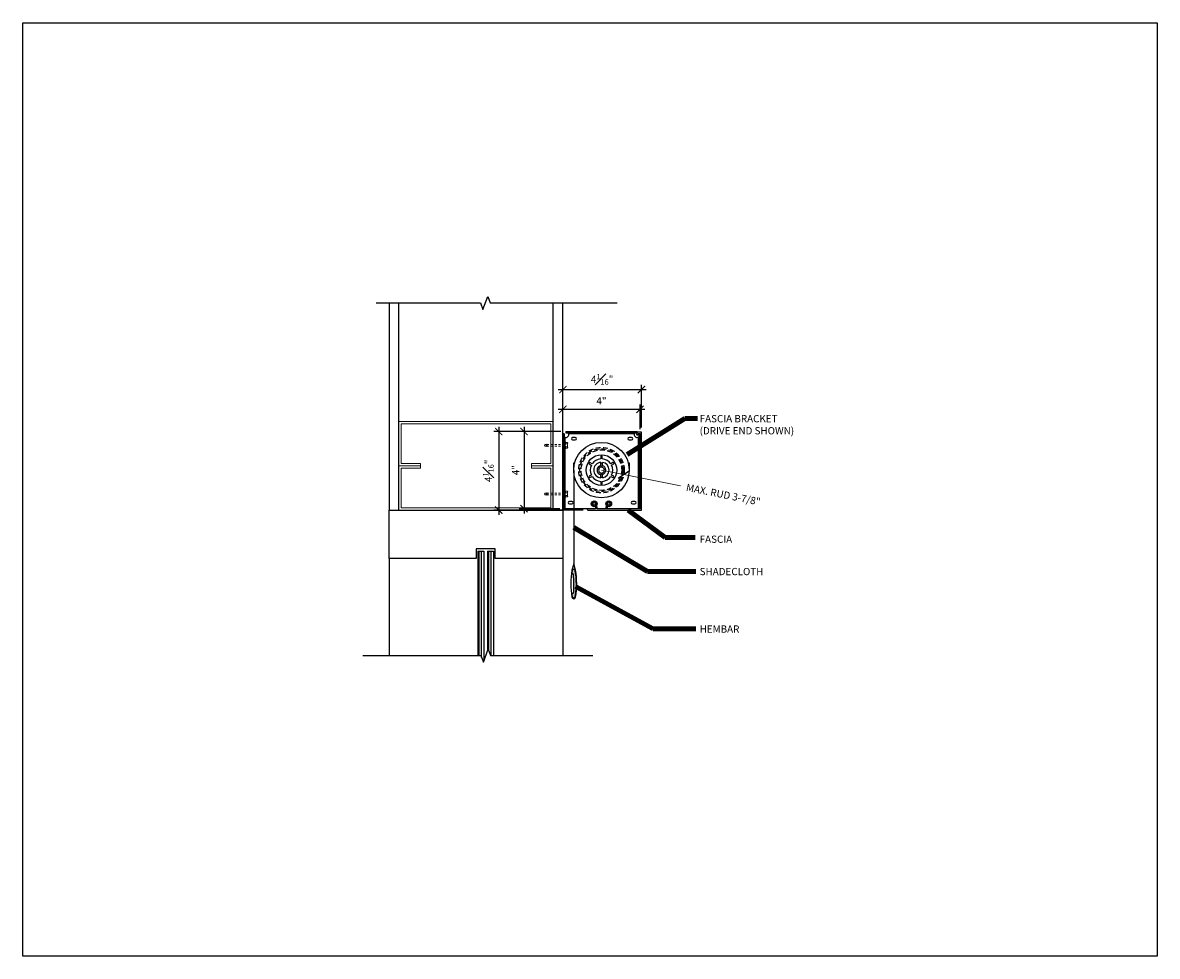
# Model space of a CAD drawing. Units: inches. Extents: x 14145.3 to 14204.1, y -1701.1 to -1652.7.
import ezdxf

# ---------------------------------------------------------------- set-up
doc = ezdxf.new("R2010")
doc.units = ezdxf.units.IN
doc.header["$MEASUREMENT"] = 0
doc.linetypes.add('HIDDEN', pattern=[0.375, 0.25, -0.125])
doc.linetypes.add('HIDDEN2', pattern=[0.1875, 0.125, -0.0625])
doc.layers.get('0').update_dxf_attribs({"color": 18})
doc.layers.add('DETAIL', color=3, linetype='Continuous', lineweight=15)
doc.layers.add('NOTES', color=6, linetype='Continuous', lineweight=15)
doc.layers.add('Hatch', color=251, linetype='Continuous')
doc.styles.get("Standard").update_dxf_attribs({"font": 'ARIAL.TTF'})
doc.dimstyles.new('BOTHSOLID', dxfattribs={"dimscale": 4, "dimtxt": 0.09375, "dimasz": 0.09375, "dimexe": 0.0625, "dimexo": 0.0625, "dimgap": 0.0625, "dimtad": 1, "dimdec": 5, "dimzin": 3, "dimdsep": 46, "dimlunit": 4, "dimtxsty": 'Standard', "dimblk": 'ARCHTICK', "dimcen": 0.0625, "dimdle": 0.0625, "dimclrd": 256, "dimclre": 256, "dimadec": 0, "dimazin": 1, "dimtfac": 0.75, "dimtdec": 5, "dimtix": 1, "dimtmove": 1, "dimatfit": 3, "dimfxl": 0, "dimfrac": 1, "dimtolj": 1, "dimtzin": 1, "dimarcsym": 0})
doc.dimstyles.new('SECT', dxfattribs={"dimtxt": 0.09375, "dimasz": 0.125, "dimexe": 0.0625, "dimexo": 0.25, "dimgap": 0.0625, "dimtad": 1, "dimdec": 4, "dimzin": 3, "dimdsep": 46, "dimlunit": 4, "dimtxsty": 'Standard', "dimblk1": 'ARCHTICK', "dimblk2": 'ARCHTICK', "dimsah": 1, "dimcen": -0.125, "dimdle": 0.0625, "dimclrd": 256, "dimclre": 256, "dimclrt": 256, "dimadec": 0, "dimazin": 0, "dimtfac": 1, "dimtdec": 4, "dimtmove": 1, "dimatfit": 0, "dimfxl": 0, "dimtolj": 1, "dimtzin": 0, "dimarcsym": 0})
doc.dimstyles.new('SECT$7', dxfattribs={"dimtxt": 0.1875, "dimasz": 0.375, "dimexe": 0.0625, "dimexo": 0.1875, "dimgap": 0.0625, "dimtad": 1, "dimdec": 4, "dimzin": 0, "dimdsep": 46, "dimlunit": 4, "dimtxsty": 'Standard', "dimblk": 'ARCHTICK', "dimcen": -0.09375, "dimdle": 0.0625, "dimclrd": 256, "dimclre": 256, "dimclrt": 256, "dimadec": 0, "dimazin": 0, "dimtfac": 0.75, "dimtdec": 4, "dimtmove": 1, "dimatfit": 3, "dimfxl": 0, "dimtolj": 1, "dimtzin": 0, "dimarcsym": 0})

# ---------------------------------------------------------------- blocks, each defined once
blk = doc.blocks.new('A$C0E8A6E3C')
for p, q in [((0, 3.875), (0, 0.375)), ((0.072, 3.875), (0, 3.875)), ((0.072, 3.875), (0.072, 0.375)), ((0.072, 3.806), (0.072, 3.875)), ((0.072, 3.715), (0.072, 3.806)), ((0.072, 3.806), (0.072, 3.806)), ((0.101, 3.702), (0.101, 0)), ((0.15, 4), (0.15, 3.928)), ((0.15, 4), (3.85, 4)), ((0.15, 3.928), (3.85, 3.928)), ((0.194, 3.928), (0.15, 3.928)), ((0.285, 3.928), (0.194, 3.928)), ((0.194, 3.928), (0.194, 3.928)), ((0.298, 3.899), (3.702, 3.899)), ((0.637, 3.687), (0.502, 3.687)), ((0.502, 3.562), (0.637, 3.562)), ((3.562, 3.687), (3.427, 3.687)), ((3.427, 3.562), (3.562, 3.562)), ((3.806, 3.928), (3.715, 3.928)), ((3.85, 3.928), (3.806, 3.928)), ((3.806, 3.928), (3.806, 3.928)), ((3.85, 4), (3.85, 3.928)), ((3.899, 3.702), (3.899, 0)), ((3.928, 3.875), (3.928, 0.375)), ((4, 3.875), (3.928, 3.875)), ((3.928, 3.875), (3.928, 3.806)), ((3.928, 3.806), (3.928, 3.715)), ((3.928, 3.806), (3.928, 3.806)), ((4, 3.875), (4, 0.375)), ((0.562, 2.375), (0.612, 2.375)), ((0.562, 2), (0.562, 2.375)), ((1.405, 2.39), (1.35, 2.375)), ((1.35, 2.375), (1.365, 2.32)), ((1.515, 2.326), (1.405, 2.39)), ((2, 2.75), (1.96, 2.71)), ((1.96, 2.71), (1.96, 2.583)), ((1.971, 2.228), (1.971, 2.399)), ((2.04, 2.71), (2, 2.75)), ((2.04, 2.583), (2.04, 2.71)), ((2.595, 2.39), (2.485, 2.326)), ((2.65, 2.375), (2.595, 2.39)), ((2.635, 2.32), (2.65, 2.375)), ((3.388, 2.375), (3.437, 2.375)), ((3.437, 2.375), (3.437, 2)), ((1.365, 2.32), (1.475, 2.257)), ((1.971, 2.228), (1.971, 2.147)), ((1.971, 1.853), (1.971, 1.772)), ((2.045, 2.143), (2.045, 2.225)), ((2.045, 1.775), (2.045, 1.857)), ((2.525, 2.257), (2.635, 2.32)), ((1.365, 1.68), (1.35, 1.625)), ((1.35, 1.625), (1.405, 1.61)), ((1.475, 1.743), (1.365, 1.68)), ((1.405, 1.61), (1.515, 1.674)), ((1.96, 1.417), (1.96, 1.29)), ((1.96, 1.29), (2, 1.25)), ((2, 1.25), (2.04, 1.29)), ((2.04, 1.29), (2.04, 1.417)), ((2.485, 1.674), (2.595, 1.61)), ((2.635, 1.68), (2.525, 1.743)), ((2.595, 1.61), (2.65, 1.625)), ((2.65, 1.625), (2.635, 1.68)), ((0.072, 0.375), (0, 0.375)), ((0, 0.375), (0, 0.25)), ((0.072, 0.25), (0, 0.25)), ((0, 0.25), (0, 0)), ((0.072, 0.25), (0.072, 0.375)), ((0.072, 0.25), (0.072, 0)), ((0.472, 0.375), (0.337, 0.375)), ((0.337, 0.25), (0.472, 0.25)), ((1.775, 0.1), (1.685, 0.1)), ((1.685, 0.1), (1.685, 0)), ((1.775, 0), (1.775, 0.1)), ((2.315, 0.1), (2.225, 0.1)), ((2.225, 0.1), (2.225, 0)), ((2.315, 0), (2.315, 0.1)), ((3.737, 0.375), (3.602, 0.375)), ((3.602, 0.25), (3.737, 0.25)), ((4, 0.375), (3.928, 0.375)), ((3.928, 0.375), (3.928, 0.25)), ((4, 0.25), (3.928, 0.25)), ((3.928, 0.25), (3.928, 0)), ((4, 0.375), (4, 0.25)), ((4, 0.25), (4, 0)), ((0.072, 0), (0, 0)), ((0.101, 0), (0.072, 0)), ((1.685, 0), (0.101, 0)), ((2.225, 0), (1.775, 0)), ((3.899, 0), (2.315, 0)), ((3.928, 0), (3.899, 0)), ((4, 0), (3.928, 0))]:
    blk.add_line(p, q)
for centre, radius in [((2, 2), 1.438), ((2, 2), 0.794), ((1.625, 0.25), 0.15), ((1.625, 0.25), 0.125), ((1.625, 0.25), 0.068), ((2.375, 0.25), 0.15), ((2.375, 0.25), 0.125), ((2.375, 0.25), 0.068)]:
    blk.add_circle(centre, radius)
for centre, radius, start, end in [((0.15, 3.85), 0.156, 251.72368, 18.27632), ((0.502, 3.625), 0.0625, 90, 270), ((0.637, 3.625), 0.0625, 270, 90), ((3.427, 3.625), 0.0625, 90, 270), ((3.562, 3.625), 0.0625, 270, 90), ((3.85, 3.85), 0.156, 161.72368, 288.27632), ((2, 2), 0.584, 93.92744, 146.07256), ((2, 2), 0.4, 94.20369, 265.79631), ((2, 2), 0.363, 82.76747, 94.65238), ((2, 2), 0.584, 33.92744, 86.07256), ((2, 2), 0.4, 276.51555, 83.48445), ((2, 2), 0.584, 153.92744, 206.07256), ((2, 2), 0.23, 97.32414, 262.67586), ((2, 2), 0.15, 101.27237, 258.72763), ((2, 2), 0.23, 281.3817, 78.6183), ((2, 2), 0.15, 287.6135, 72.3865), ((2, 2), 0.584, 333.92744, 26.07256), ((2, 2), 0.584, 213.92744, 266.07256), ((2, 2), 0.363, 265.32984, 277.22653), ((2, 2), 0.584, 273.92744, 326.07256), ((0.337, 0.312), 0.0625, 90, 270), ((0.472, 0.312), 0.0625, 270, 90), ((3.602, 0.312), 0.0625, 90, 270), ((3.737, 0.312), 0.0625, 270, 90)]:
    blk.add_arc(centre, radius, start, end)
for points, knots in [([(0.072, 3.715), (0.072, 3.714), (0.073, 3.714), (0.078, 3.711), (0.084, 3.708), (0.092, 3.705), (0.098, 3.703), (0.101, 3.702)], [0, 0, 0, 0, 0.193214, 0.385877, 0.59248, 0.822832, 1, 1, 1, 1]), ([(0.285, 3.928), (0.286, 3.928), (0.286, 3.927), (0.289, 3.922), (0.292, 3.916), (0.295, 3.908), (0.297, 3.902), (0.298, 3.899)], [0, 0, 0, 0, 0.193214, 0.385879, 0.592483, 0.822833, 1, 1, 1, 1]), ([(3.702, 3.899), (3.703, 3.902), (3.705, 3.909), (3.709, 3.918), (3.713, 3.925), (3.714, 3.928), (3.715, 3.928), (3.715, 3.928)], [0, 0, 0, 0, 0.236424, 0.472618, 0.71275, 0.935836, 1, 1, 1, 1]), ([(3.899, 3.702), (3.902, 3.703), (3.909, 3.705), (3.918, 3.709), (3.925, 3.713), (3.928, 3.714), (3.928, 3.715), (3.928, 3.715)], [0, 0, 0, 0, 0.236426, 0.472619, 0.712751, 0.935836, 1, 1, 1, 1]), ([(2.045, 2.397), (2.045, 2.351), (2.045, 2.294), (2.045, 2.237), (2.045, 2.225)], [0, 0, 0, 0, 0.80708, 1, 1, 1, 1]), ([(1.971, 1.601), (1.971, 1.647), (1.971, 1.704), (1.971, 1.761), (1.971, 1.772)], [0, 0, 0, 0, 0.808652, 1, 1, 1, 1]), ([(2.045, 1.775), (2.045, 1.761), (2.045, 1.703), (2.045, 1.646), (2.045, 1.603)], [0, 0, 0, 0, 0.232849, 1, 1, 1, 1])]:
    blk.add_open_spline(points, degree=3, knots=knots)
blk = doc.blocks.new('*U63')
at = {"linetype": 'HIDDEN', "lineweight": 9, "ltscale": 0.5}
for p, q in [((-1.057, 0), (-1.03, 0.041)), ((-1.057, 0), (-1.03, -0.041)), ((-0.948, 0.041), (-1.03, 0.041)), ((-1.03, -0.041), (-1.03, 0.041)), ((-0.948, -0.041), (-0.948, 0.041)), ((-0.918, -0.046), (-0.918, 0.046)), ((-0.021, 0.046), (0, 0.082)), ((0, 0.174), (0, -0.174)), ((0.033, -0.174), (0.033, 0.174)), ((0.122, 0.144), (0.033, 0.144)), ((0.033, 0.072), (0.122, 0.072)), ((0.141, 0.112), (0.141, -0.112)), ((-0.948, -0.041), (-1.03, -0.041)), ((-0.021, -0.046), (0, -0.082)), ((0.033, -0.174), (0, -0.174)), ((0.033, -0.072), (0.122, -0.072)), ((0.033, -0.144), (0.122, -0.144))]:
    blk.add_line(p, q, dxfattribs=at)
at = {"linetype": 'HIDDEN'}
for p, q in [((-0.948, 0.041), (-0.927, 0.062)), ((-0.918, 0.046), (-0.927, 0.062)), ((-0.948, -0.041), (-0.927, -0.062)), ((-0.918, -0.046), (-0.927, -0.062))]:
    blk.add_line(p, q, dxfattribs=at)
at = {"linetype": 'HIDDEN2', "lineweight": 9, "ltscale": 0.5}
for p, q in [((-0.021, 0.046), (-0.918, 0.046)), ((-0.021, -0.046), (-0.918, -0.046))]:
    blk.add_line(p, q, dxfattribs=at)
blk.add_line((0.033, 0.174), (0, 0.174))
at = {"linetype": 'HIDDEN', "lineweight": 9, "ltscale": 0.5, "extrusion": (0, 0, -1)}
for points in [[(-0.122, 0.072), (-0.136, 0.089), (-0.139, 0.108), (-0.136, 0.127), (-0.122, 0.144)], [(-0.122, -0.072), (-0.136, -0.038), (-0.139, 0), (-0.136, 0.038), (-0.122, 0.072)], [(-0.122, -0.144), (-0.136, -0.127), (-0.139, -0.108), (-0.136, -0.089), (-0.122, -0.072)]]:
    blk.add_lwpolyline(points, dxfattribs=at)
for centre, start, end in [((0.103, 0.112), 0, 59.96989), ((0.103, -0.112), 300.03011, 0)]:
    blk.add_arc(centre, 0.0379, start, end)
blk = doc.blocks.new('hembar')
blk.add_hatch(color=3).paths.add_polyline_path([(-0.064, -0.356), (-0.061, -0.344), (-0.058, -0.335), (-0.055, -0.327), (-0.052, -0.32), (-0.049, -0.314), (-0.046, -0.31), (-0.043, -0.306), (-0.039, -0.302), (-0.036, -0.299), (-0.032, -0.297), (-0.027, -0.294), (-0.023, -0.293), (-0.018, -0.291), (-0.013, -0.29), (-0.008, -0.289), (-0.003, -0.289), (0.002, -0.289), (0.007, -0.29), (0.012, -0.291), (0.017, -0.292), (0.021, -0.295), (0.026, -0.298), (0.03, -0.301), (0.034, -0.306), (0.038, -0.311), (0.041, -0.317), (0.044, -0.325), (0.048, -0.335), (0.051, -0.347), (0.054, -0.362), (0.058, -0.38), (0.062, -0.402), (0.067, -0.427), (0.072, -0.456), (0.077, -0.487), (0.082, -0.52), (0.087, -0.554), (0.092, -0.587), (0.096, -0.62), (0.1, -0.652), (0.103, -0.682), (0.106, -0.709), (0.107, -0.735), (0.109, -0.76), (0.11, -0.783), (0.111, -0.806), (0.112, -0.828), (0.113, -0.85), (0.113, -0.872), (0.114, -0.894), (0.115, -0.916), (0.116, -0.937), (0.117, -0.956), (0.118, -0.974), (0.119, -0.991), (0.12, -1.005), (0.12, -1.017), (0.121, -1.028), (0.121, -1.037), (0.121, -1.044), (0.121, -1.052), (0.121, -1.059), (0.121, -1.067), (0.121, -1.076), (0.121, -1.086), (0.12, -1.097), (0.12, -1.11), (0.12, -1.123), (0.119, -1.136), (0.119, -1.15), (0.119, -1.164), (0.118, -1.178), (0.118, -1.192), (0.117, -1.206), (0.117, -1.219), (0.116, -1.232), (0.115, -1.245), (0.115, -1.257), (0.114, -1.269), (0.113, -1.281), (0.112, -1.292), (0.111, -1.303), (0.11, -1.314), (0.109, -1.327), (0.107, -1.341), (0.105, -1.358), (0.103, -1.377), (0.1, -1.399), (0.097, -1.424), (0.094, -1.453), (0.09, -1.483), (0.087, -1.514), (0.083, -1.545), (0.079, -1.576), (0.076, -1.604), (0.072, -1.63), (0.069, -1.652), (0.067, -1.671), (0.064, -1.687), (0.062, -1.7), (0.06, -1.711), (0.058, -1.72), (0.057, -1.728), (0.055, -1.734), (0.053, -1.74), (0.051, -1.745), (0.05, -1.749), (0.048, -1.753), (0.046, -1.757), (0.043, -1.76), (0.041, -1.763), (0.038, -1.765), (0.036, -1.768), (0.033, -1.77), (0.03, -1.772), (0.026, -1.775), (0.023, -1.776), (0.02, -1.778), (0.016, -1.78), (0.013, -1.781), (0.01, -1.782), (0.007, -1.783), (0.004, -1.783), (0, -1.783), (-0.003, -1.783), (-0.006, -1.782), (-0.009, -1.782), (-0.013, -1.781), (-0.017, -1.779), (-0.021, -1.777), (-0.025, -1.776), (-0.028, -1.773), (-0.032, -1.771), (-0.036, -1.769), (-0.04, -1.766), (-0.043, -1.764), (-0.046, -1.761), (-0.048, -1.758), (-0.051, -1.754), (-0.053, -1.75), (-0.056, -1.744), (-0.058, -1.737), (-0.06, -1.728), (-0.063, -1.718), (-0.066, -1.705), (-0.069, -1.69), (-0.072, -1.674), (-0.075, -1.658), (-0.077, -1.642), (-0.08, -1.626), (-0.082, -1.611), (-0.084, -1.598), (-0.085, -1.587), (-0.086, -1.579), (-0.087, -1.571), (-0.087, -1.566), (-0.087, -1.561), (-0.086, -1.558), (-0.086, -1.555), (-0.085, -1.553), (-0.084, -1.551), (-0.083, -1.549), (-0.082, -1.547), (-0.08, -1.546), (-0.079, -1.544), (-0.077, -1.543), (-0.076, -1.542), (-0.074, -1.541), (-0.072, -1.54), (-0.07, -1.539), (-0.068, -1.538), (-0.066, -1.537), (-0.063, -1.537), (-0.061, -1.536), (-0.058, -1.535), (-0.056, -1.535), (-0.053, -1.534), (-0.049, -1.534), (-0.046, -1.534), (-0.043, -1.533), (-0.04, -1.533), (-0.037, -1.532), (-0.034, -1.532), (-0.031, -1.532), (-0.028, -1.531), (-0.026, -1.531), (-0.024, -1.53), (-0.022, -1.529), (-0.02, -1.529), (-0.019, -1.528), (-0.017, -1.528), (-0.016, -1.527), (-0.015, -1.526), (-0.015, -1.526), (-0.014, -1.525), (-0.013, -1.525), (-0.013, -1.524), (-0.012, -1.523), (-0.012, -1.523), (-0.011, -1.522), (-0.011, -1.521), (-0.01, -1.519), (-0.009, -1.518), (-0.008, -1.517), (-0.008, -1.515), (-0.007, -1.513), (-0.006, -1.512), (-0.006, -1.51), (-0.005, -1.508), (-0.005, -1.507), (-0.004, -1.504), (-0.004, -1.501), (-0.004, -1.497), (-0.004, -1.493), (-0.004, -1.486), (-0.003, -1.479), (-0.003, -1.47), (-0.003, -1.459), (-0.003, -1.447), (-0.003, -1.434), (-0.003, -1.421), (-0.002, -1.408), (-0.002, -1.394), (-0.002, -1.381), (-0.002, -1.368), (-0.002, -1.356), (-0.001, -1.344), (-0.001, -1.333), (-0.001, -1.321), (0, -1.31), (0, -1.3), (0, -1.289), (0, -1.279), (0, -1.268), (0, -1.258), (0, -1.248), (0, -1.238), (0, -1.228), (0, -1.218), (0, -1.208), (0, -1.199), (-0.001, -1.189), (-0.001, -1.18), (-0.001, -1.17), (-0.001, -1.161), (-0.001, -1.151), (-0.001, -1.142), (-0.001, -1.132), (-0.001, -1.122), (-0.001, -1.111), (-0.001, -1.098), (-0.001, -1.083), (-0.001, -1.065), (-0.001, -1.043), (-0.002, -1.015), (-0.002, -0.983), (-0.002, -0.944), (-0.002, -0.901), (-0.002, -0.856), (-0.002, -0.808), (-0.003, -0.762), (-0.004, -0.717), (-0.005, -0.676), (-0.007, -0.64), (-0.009, -0.612), (-0.011, -0.589), (-0.014, -0.572), (-0.017, -0.559), (-0.02, -0.551), (-0.022, -0.545), (-0.025, -0.541), (-0.027, -0.539), (-0.028, -0.537), (-0.03, -0.536), (-0.031, -0.535), (-0.032, -0.535), (-0.033, -0.534), (-0.034, -0.534), (-0.035, -0.534), (-0.036, -0.534), (-0.038, -0.534), (-0.041, -0.534), (-0.044, -0.534), (-0.046, -0.534), (-0.05, -0.534), (-0.053, -0.533), (-0.056, -0.533), (-0.059, -0.532), (-0.062, -0.531), (-0.065, -0.53), (-0.068, -0.529), (-0.071, -0.528), (-0.073, -0.526), (-0.076, -0.524), (-0.078, -0.522), (-0.08, -0.52), (-0.081, -0.518), (-0.083, -0.515), (-0.084, -0.511), (-0.085, -0.507), (-0.085, -0.501), (-0.085, -0.494), (-0.084, -0.486), (-0.084, -0.475), (-0.082, -0.462), (-0.08, -0.448), (-0.078, -0.432), (-0.075, -0.416), (-0.073, -0.4), (-0.07, -0.384), (-0.067, -0.369)])
at = {"color": 1}
blk.add_lwpolyline([(-0.094, -1.738, 0.834661), (0.091, -1.738, 0.09012), (0.091, -0.329), (0, 0), (-0.094, -0.329, 0.09012)], format="xyb", close=True, dxfattribs=at)
at = {"color": 3}
blk.add_lwpolyline([(-0.064, -0.356), (-0.061, -0.344), (-0.058, -0.335), (-0.055, -0.327), (-0.052, -0.32), (-0.049, -0.314), (-0.046, -0.31), (-0.043, -0.306), (-0.039, -0.302), (-0.036, -0.299), (-0.032, -0.297), (-0.027, -0.294), (-0.023, -0.293), (-0.018, -0.291), (-0.013, -0.29), (-0.008, -0.289), (-0.003, -0.289), (0.002, -0.289), (0.007, -0.29), (0.012, -0.291), (0.017, -0.292), (0.021, -0.295), (0.026, -0.298), (0.03, -0.301), (0.034, -0.306), (0.038, -0.311), (0.041, -0.317), (0.044, -0.325), (0.048, -0.335), (0.051, -0.347), (0.054, -0.362), (0.058, -0.38), (0.062, -0.402), (0.067, -0.427), (0.072, -0.456), (0.077, -0.487), (0.082, -0.52), (0.087, -0.554), (0.092, -0.587), (0.096, -0.62), (0.1, -0.652), (0.103, -0.682), (0.106, -0.709), (0.107, -0.735), (0.109, -0.76), (0.11, -0.783), (0.111, -0.806), (0.112, -0.828), (0.113, -0.85), (0.113, -0.872), (0.114, -0.894), (0.115, -0.916), (0.116, -0.937), (0.117, -0.956), (0.118, -0.974), (0.119, -0.991), (0.12, -1.005), (0.12, -1.017), (0.121, -1.028), (0.121, -1.037), (0.121, -1.044), (0.121, -1.052), (0.121, -1.059), (0.121, -1.067), (0.121, -1.076), (0.121, -1.086), (0.12, -1.097), (0.12, -1.11), (0.12, -1.123), (0.119, -1.136), (0.119, -1.15), (0.119, -1.164), (0.118, -1.178), (0.118, -1.192), (0.117, -1.206), (0.117, -1.219), (0.116, -1.232), (0.115, -1.245), (0.115, -1.257), (0.114, -1.269), (0.113, -1.281), (0.112, -1.292), (0.111, -1.303), (0.11, -1.314), (0.109, -1.327), (0.107, -1.341), (0.105, -1.358), (0.103, -1.377), (0.1, -1.399), (0.097, -1.424), (0.094, -1.453), (0.09, -1.483), (0.087, -1.514), (0.083, -1.545), (0.079, -1.576), (0.076, -1.604), (0.072, -1.63), (0.069, -1.652), (0.067, -1.671), (0.064, -1.687), (0.062, -1.7), (0.06, -1.711), (0.058, -1.72), (0.057, -1.728), (0.055, -1.734), (0.053, -1.74), (0.051, -1.745), (0.05, -1.749), (0.048, -1.753), (0.046, -1.757), (0.043, -1.76), (0.041, -1.763), (0.038, -1.765), (0.036, -1.768), (0.033, -1.77), (0.03, -1.772), (0.026, -1.775), (0.023, -1.776), (0.02, -1.778), (0.016, -1.78), (0.013, -1.781), (0.01, -1.782), (0.007, -1.783), (0.004, -1.783), (0, -1.783), (-0.003, -1.783), (-0.006, -1.782), (-0.009, -1.782), (-0.013, -1.781), (-0.017, -1.779), (-0.021, -1.777), (-0.025, -1.776), (-0.028, -1.773), (-0.032, -1.771), (-0.036, -1.769), (-0.04, -1.766), (-0.043, -1.764), (-0.046, -1.761), (-0.048, -1.758), (-0.051, -1.754), (-0.053, -1.75), (-0.056, -1.744), (-0.058, -1.737), (-0.06, -1.728), (-0.063, -1.718), (-0.066, -1.705), (-0.069, -1.69), (-0.072, -1.674), (-0.075, -1.658), (-0.077, -1.642), (-0.08, -1.626), (-0.082, -1.611), (-0.084, -1.598), (-0.085, -1.587), (-0.086, -1.579), (-0.087, -1.571), (-0.087, -1.566), (-0.087, -1.561), (-0.086, -1.558), (-0.086, -1.555), (-0.085, -1.553), (-0.084, -1.551), (-0.083, -1.549), (-0.082, -1.547), (-0.08, -1.546), (-0.079, -1.544), (-0.077, -1.543), (-0.076, -1.542), (-0.074, -1.541), (-0.072, -1.54), (-0.07, -1.539), (-0.068, -1.538), (-0.066, -1.537), (-0.063, -1.537), (-0.061, -1.536), (-0.058, -1.535), (-0.056, -1.535), (-0.053, -1.534), (-0.049, -1.534), (-0.046, -1.534), (-0.043, -1.533), (-0.04, -1.533), (-0.037, -1.532), (-0.034, -1.532), (-0.031, -1.532), (-0.028, -1.531), (-0.026, -1.531), (-0.024, -1.53), (-0.022, -1.529), (-0.02, -1.529), (-0.019, -1.528), (-0.017, -1.528), (-0.016, -1.527), (-0.015, -1.526), (-0.015, -1.526), (-0.014, -1.525), (-0.013, -1.525), (-0.013, -1.524), (-0.012, -1.523), (-0.012, -1.523), (-0.011, -1.522), (-0.011, -1.521), (-0.01, -1.519), (-0.009, -1.518), (-0.008, -1.517), (-0.008, -1.515), (-0.007, -1.513), (-0.006, -1.512), (-0.006, -1.51), (-0.005, -1.508), (-0.005, -1.507), (-0.004, -1.504), (-0.004, -1.501), (-0.004, -1.497), (-0.004, -1.493), (-0.004, -1.486), (-0.003, -1.479), (-0.003, -1.47), (-0.003, -1.459), (-0.003, -1.447), (-0.003, -1.434), (-0.003, -1.421), (-0.002, -1.408), (-0.002, -1.394), (-0.002, -1.381), (-0.002, -1.368), (-0.002, -1.356), (-0.001, -1.344), (-0.001, -1.333), (-0.001, -1.321), (0, -1.31), (0, -1.3), (0, -1.289), (0, -1.279), (0, -1.268), (0, -1.258), (0, -1.248), (0, -1.238), (0, -1.228), (0, -1.218), (0, -1.208), (0, -1.199), (-0.001, -1.189), (-0.001, -1.18), (-0.001, -1.17), (-0.001, -1.161), (-0.001, -1.151), (-0.001, -1.142), (-0.001, -1.132), (-0.001, -1.122), (-0.001, -1.111), (-0.001, -1.098), (-0.001, -1.083), (-0.001, -1.065), (-0.001, -1.043), (-0.002, -1.015), (-0.002, -0.983), (-0.002, -0.944), (-0.002, -0.901), (-0.002, -0.856), (-0.002, -0.808), (-0.003, -0.762), (-0.004, -0.717), (-0.005, -0.676), (-0.007, -0.64), (-0.009, -0.612), (-0.011, -0.589), (-0.014, -0.572), (-0.017, -0.559), (-0.02, -0.551), (-0.022, -0.545), (-0.025, -0.541), (-0.027, -0.539), (-0.028, -0.537), (-0.03, -0.536), (-0.031, -0.535), (-0.032, -0.535), (-0.033, -0.534), (-0.034, -0.534), (-0.035, -0.534), (-0.036, -0.534), (-0.038, -0.534), (-0.041, -0.534), (-0.044, -0.534), (-0.046, -0.534), (-0.05, -0.534), (-0.053, -0.533), (-0.056, -0.533), (-0.059, -0.532), (-0.062, -0.531), (-0.065, -0.53), (-0.068, -0.529), (-0.071, -0.528), (-0.073, -0.526), (-0.076, -0.524), (-0.078, -0.522), (-0.08, -0.52), (-0.081, -0.518), (-0.083, -0.515), (-0.084, -0.511), (-0.085, -0.507), (-0.085, -0.501), (-0.085, -0.494), (-0.084, -0.486), (-0.084, -0.475), (-0.082, -0.462), (-0.08, -0.448), (-0.078, -0.432), (-0.075, -0.416), (-0.073, -0.4), (-0.07, -0.384), (-0.067, -0.369)], close=True, dxfattribs=at)
blk = doc.blocks.new('*U28')
blk.add_blockref('hembar', (0, 0))
blk = doc.blocks.new('_ArchTick')
at = {"color": 0, "linetype": 'ByBlock', "lineweight": 30, "const_width": 0.15}
blk.add_lwpolyline([(-0.5, -0.5), (0.5, 0.5)], dxfattribs=at)
blk = doc.blocks.new('*D66')
at = {"layer": 'Defpoints', "color": 0}
for p in [(14175.256, -1675.911), (14176.41, -1676.142)]:
    blk.add_point(p, dxfattribs=at)
at = {"layer": 'NOTES'}
for p in [(14175.256, -1675.911), (14179.352, -1676.732)]:
    blk.add_line(p, (14176.41, -1676.142), dxfattribs=at)
at = {"layer": 'NOTES', "xscale": 0.5, "yscale": 0.5, "zscale": 0.5, "rotation": 168.6675656277622}
blk.add_blockref('_ArchTick', (14176.41, -1676.142), dxfattribs=at)
at = {"layer": 'NOTES', "insert": (14181.57, -1677.176), "char_height": 0.375, "attachment_point": 5, "rotation": 348.66757}
blk.add_mtext('\\A1;MAX. RUD 3-7/8"', dxfattribs=at)
blk = doc.blocks.new('*D67')
at = {"layer": 'Defpoints', "color": 0}
for p in [(14177.256, -1672.761), (14173.256, -1674.036), (14177.256, -1674.036)]:
    blk.add_point(p, dxfattribs=at)
at = {"layer": 'NOTES', "lineweight": -2}
for p, q in [((14173.256, -1673.786), (14173.256, -1672.511)), ((14177.256, -1673.786), (14177.256, -1672.511)), ((14173.006, -1672.761), (14177.506, -1672.761))]:
    blk.add_line(p, q, dxfattribs=at)
at = {"layer": 'NOTES', "lineweight": -2, "xscale": 0.375, "yscale": 0.375, "zscale": 0.375, "rotation": 180}
blk.add_blockref('_ArchTick', (14173.256, -1672.761), dxfattribs=at)
at = {"layer": 'NOTES', "lineweight": -2, "xscale": 0.375, "yscale": 0.375, "zscale": 0.375}
blk.add_blockref('_ArchTick', (14177.256, -1672.761), dxfattribs=at)
at = {"layer": 'NOTES', "color": 0, "insert": (14175.256, -1672.324), "char_height": 0.375, "attachment_point": 5}
blk.add_mtext('\\A1;4"', dxfattribs=at)
blk = doc.blocks.new('*D68')
at = {"layer": 'Defpoints', "color": 0}
for p in [(14177.329, -1671.74), (14173.256, -1674.036), (14177.329, -1673.961)]:
    blk.add_point(p, dxfattribs=at)
at = {"layer": 'NOTES', "lineweight": -2}
for p, q in [((14173.006, -1671.74), (14177.579, -1671.74)), ((14173.256, -1673.786), (14173.256, -1671.49)), ((14177.329, -1673.711), (14177.329, -1671.49))]:
    blk.add_line(p, q, dxfattribs=at)
at = {"layer": 'NOTES', "lineweight": -2, "xscale": 0.375, "yscale": 0.375, "zscale": 0.375, "rotation": 180}
blk.add_blockref('_ArchTick', (14173.256, -1671.74), dxfattribs=at)
at = {"layer": 'NOTES', "lineweight": -2, "xscale": 0.375, "yscale": 0.375, "zscale": 0.375}
blk.add_blockref('_ArchTick', (14177.329, -1671.74), dxfattribs=at)
at = {"layer": 'NOTES', "color": 0, "insert": (14175.292, -1671.205), "char_height": 0.375, "attachment_point": 5}
blk.add_mtext('\\A1;4{\\H0.750000x;\\S1#16;}"', dxfattribs=at)
blk = doc.blocks.new('*D69')
at = {"layer": 'Defpoints', "color": 0}
for p in [(14173.406, -1673.911), (14171.244, -1677.911), (14173.357, -1677.911)]:
    blk.add_point(p, dxfattribs=at)
at = {"layer": 'NOTES', "lineweight": -2}
for p, q in [((14171.244, -1673.661), (14171.244, -1678.161)), ((14173.156, -1673.911), (14170.994, -1673.911)), ((14173.107, -1677.911), (14170.994, -1677.911))]:
    blk.add_line(p, q, dxfattribs=at)
at = {"layer": 'NOTES', "lineweight": -2, "xscale": 0.375, "yscale": 0.375, "zscale": 0.375}
for p, rotation in [((14171.244, -1673.911), 90), ((14171.244, -1677.911), 270)]:
    blk.add_blockref('_ArchTick', p, dxfattribs=dict(at, rotation=rotation))
at = {"layer": 'NOTES', "color": 0, "insert": (14170.807, -1675.911), "char_height": 0.375, "attachment_point": 5, "rotation": 90}
blk.add_mtext('\\A1;4"', dxfattribs=at)
blk = doc.blocks.new('*D70')
at = {"layer": 'Defpoints', "color": 0}
for p in [(14173.406, -1673.911), (14169.933, -1677.983), (14174.553, -1677.983)]:
    blk.add_point(p, dxfattribs=at)
at = {"layer": 'NOTES', "lineweight": -2}
for p, q in [((14169.933, -1673.661), (14169.933, -1678.233)), ((14173.156, -1673.911), (14169.683, -1673.911)), ((14174.303, -1677.983), (14169.683, -1677.983))]:
    blk.add_line(p, q, dxfattribs=at)
at = {"layer": 'NOTES', "lineweight": -2, "xscale": 0.375, "yscale": 0.375, "zscale": 0.375}
for p, rotation in [((14169.933, -1673.911), 90), ((14169.933, -1677.983), 270)]:
    blk.add_blockref('_ArchTick', p, dxfattribs=dict(at, rotation=rotation))
at = {"layer": 'NOTES', "color": 0, "insert": (14169.398, -1675.947), "char_height": 0.375, "attachment_point": 5, "rotation": 90}
blk.add_mtext('\\A1;4{\\H0.750000x;\\S1#16;}"', dxfattribs=at)

msp = doc.modelspace()

# ---------------------------------------------------------------- linework, layer by layer
at = {"color": 5}
msp.add_line((14173.818818, -1675.911047), (14173.818818, -1680.763181), dxfattribs=at)
for p, q in [((14168.849709, -1680.116848), (14168.849709, -1685.524783)), ((14168.849709, -1680.116848), (14169.167839, -1680.116848)), ((14169.167839, -1680.116848), (14169.167839, -1685.786252)), ((14169.344798, -1680.116848), (14169.344798, -1685.300062)), ((14169.344798, -1680.116848), (14169.662927, -1680.116848)), ((14169.662927, -1680.116848), (14169.662927, -1685.524783)), ((14164.256318, -1680.483047), (14164.256318, -1685.524783)), ((14173.256318, -1680.483047), (14173.256318, -1685.524783))]:
    msp.add_line(p, q)
at = {"color": 4}
for p, q in [((14168.921161, -1685.524783), (14168.921161, -1680.116848)), ((14169.046161, -1685.615876), (14169.046161, -1680.116848)), ((14169.421161, -1685.272441), (14169.421161, -1680.116848)), ((14169.546161, -1685.524783), (14169.546161, -1680.116848))]:
    msp.add_line(p, q, dxfattribs=at)
at = {"color": 2, "linetype": 'Continuous'}
for points in [[(14163.581633, -1667.251558), (14168.992431, -1667.251558), (14169.117431, -1667.594993), (14169.367431, -1666.908123), (14169.492431, -1667.251558), (14176.06695, -1667.251558)], [(14162.897436, -1685.524783), (14169.013006, -1685.524783), (14169.138006, -1685.868218), (14169.388006, -1685.181348), (14169.513006, -1685.524783), (14174.808904, -1685.524783)]]:
    msp.add_lwpolyline(points, dxfattribs=at)
at = {"color": 1}
for points in [[(14164.256318, -1667.251558), (14164.256318, -1677.983047), (14173.256318, -1677.983047), (14173.256318, -1667.251558)], [(14164.256318, -1677.983047), (14168.756318, -1677.983047), (14168.756318, -1677.983047), (14169.756318, -1677.983047), (14169.756318, -1677.983047), (14173.256318, -1677.983047), (14173.256318, -1680.483047), (14169.756318, -1680.483047), (14169.756318, -1679.983047), (14168.756318, -1679.983047), (14168.756318, -1680.483047), (14164.256318, -1680.483047), (14164.256318, -1677.983047)]]:
    msp.add_lwpolyline(points, dxfattribs=at)
msp.add_lwpolyline([(14175.026729, -1677.841047, 0.414213562), (14175.016729, -1677.831047), (14174.956729, -1677.831047, 0.414213562), (14174.946729, -1677.841047), (14174.946729, -1677.901047, -0.414213562), (14174.936729, -1677.911047), (14174.552729, -1677.911047, 1), (14174.552729, -1677.983047), (14177.318606, -1677.983047, 0.414213562), (14177.328606, -1677.973047), (14177.328606, -1673.960547, 0.414213562), (14177.318606, -1673.950547), (14177.088606, -1673.950547, 0.414213562), (14177.078606, -1673.960547), (14177.078606, -1674.053047, 0.414213562), (14177.111106, -1674.085547), (14177.118106, -1674.085547, 0.414213562), (14177.150606, -1674.053047), (14177.150606, -1674.032547, -0.414213562), (14177.160606, -1674.022547), (14177.246606, -1674.022547, -0.414213562), (14177.256606, -1674.032547), (14177.256606, -1677.901047, -0.414213562), (14177.246606, -1677.911047), (14175.036729, -1677.911047, -0.414213562), (14175.026729, -1677.901047)], format="xyb", close=True)
at = {"color": 3, "linetype": 'HIDDEN'}
for radius in [1.176516, 1.114016, 1.051516]:
    msp.add_circle((14175.256318, -1675.911047), radius, dxfattribs=at)
at = {"layer": 'Defpoints', "color": 4}
msp.add_lwpolyline([(14145.266212, -1652.729968), (14204.05852, -1652.729968), (14204.05852, -1701.101138), (14145.266212, -1701.101138)], close=True, dxfattribs=at)
at = {"layer": 'DETAIL'}
for points in [[(14165.882318, -1675.685891), (14164.756318, -1675.685891), (14164.756318, -1673.388736), (14172.756318, -1673.388736), (14172.756318, -1675.685891), (14171.630318, -1675.685891), (14171.630318, -1675.560891), (14172.630318, -1675.560891), (14172.630318, -1675.560891), (14172.630318, -1673.514736), (14164.882318, -1673.514736), (14164.882318, -1675.560891), (14164.882318, -1675.560891), (14165.882318, -1675.560891)], [(14165.882318, -1675.685891), (14164.756318, -1675.685891), (14164.756318, -1677.983047), (14172.756318, -1677.983047), (14172.756318, -1675.685891), (14171.630318, -1675.685891), (14171.630318, -1675.810891), (14172.630318, -1675.810891), (14172.630318, -1675.810891), (14172.630318, -1677.857047), (14164.882318, -1677.857047), (14164.882318, -1675.810891), (14164.882318, -1675.810891), (14165.882318, -1675.810891)]]:
    msp.add_lwpolyline(points, close=True, dxfattribs=at)
msp.add_lwpolyline([(14165.882318, -1675.810891), (14165.882318, -1675.685891)], dxfattribs=at)
at = {"layer": 'Hatch'}
for p, q in [((14164.756318, -1677.983047), (14164.756318, -1667.251558)), ((14172.756318, -1677.983047), (14172.756318, -1667.251558))]:
    msp.add_line(p, q, dxfattribs=at)

# ---------------------------------------------------------------- block references
for name, p in [('A$C0E8A6E3C', (14173.256319, -1677.911046)), ('*U28', (14173.819847, -1680.759596))]:
    msp.add_blockref(name, p)
at = {"xscale": -1, "rotation": 180}
for p in [(14173.357318, -1674.627564), (14173.357318, -1677.153601)]:
    msp.add_blockref('*U63', p, dxfattribs=at)

# ---------------------------------------------------------------- texts
at = {"layer": 'NOTES', "char_height": 0.375, "attachment_point": 1}
for s, insert, width in [('FASCIA BRACKET\\P(DRIVE END SHOWN)', (14180.343278, -1673.058752), 5.57988002), ('FASCIA', (14180.343278, -1679.303364), 5.18253855), ('HEMBAR', (14180.343278, -1683.958015), 5.63625861)]:
    msp.add_mtext(s, dxfattribs=dict(at, insert=insert, width=width))
at = {"layer": 'NOTES', "insert": (14180.343278, -1680.979667), "char_height": 0.375, "attachment_point": 1}
msp.add_mtext('SHADECLOTH', dxfattribs=at)

# ---------------------------------------------------------------- dimensions: what is measured, and where the dimension line sits
at = {"layer": 'NOTES'}
for base, p2, picture, middle in [((14177.328606, -1671.739588), (14177.328606, -1673.960547), '*D68', (14175.292462, -1671.204789)), ((14177.256318, -1672.761044), (14177.256318, -1674.036047), '*D67', (14175.256318, -1672.323544))]:
    dim = msp.add_linear_dim(base=base, p1=(14173.256318, -1674.036047), p2=p2, dimstyle='BOTHSOLID', dxfattribs=at)
    dim.commit()
    dim.dimension.update_dxf_attribs({"geometry": picture, "text_midpoint": middle})
for base, p2, picture, middle in [((14169.932956, -1677.983047), (14174.552729, -1677.983047), '*D70', (14169.398157, -1675.947047)), ((14171.244132, -1677.911047), (14173.357318, -1677.911047), '*D69', (14170.806632, -1675.911047))]:
    dim = msp.add_linear_dim(base=base, p1=(14173.406318, -1673.911047), p2=p2, angle=90, dimstyle='BOTHSOLID', dxfattribs=at)
    dim.commit()
    dim.dimension.update_dxf_attribs({"geometry": picture, "text_midpoint": middle})
dim = msp.add_radius_dim(center=(14175.256318, -1675.911047), mpoint=(14176.409896, -1676.142234), text='MAX. RUD 3-7/8"', dimstyle='SECT', override={"dimscale": 4, "dimtxt": 0.09375, "dimexo": 0.1875, "dimtad": 0, "dimzin": 0, "dimpost": '\\X', "dimblk": 'ArchTick', "dimsah": 0, "dimcen": -0.09375, "dimtfac": 0.75, "dimatfit": 3, "dimlwd": 65535}, dxfattribs=at)
dim.commit()
dim.dimension.update_dxf_attribs({"geometry": '*D66', "text_midpoint": (14181.569598, -1677.176281), "dimtype": 164})

# ---------------------------------------------------------------- leaders
for points in [[(14176.590571, -1675.09762), (14179.571226, -1673.232201), (14180.23733, -1673.232201)], [(14176.647328, -1677.983047), (14178.549978, -1679.410717), (14180.10389, -1679.410717)], [(14173.818818, -1678.881639), (14177.636913, -1681.170232), (14180.149166, -1681.170232)], [(14173.904795, -1681.935517), (14177.935956, -1684.140807), (14180.148196, -1684.140807)]]:
    msp.add_leader(points, dimstyle='SECT$7', override={"dimscale": 4, "dimasz": 0.125, "dimtad": 0, "dimclrd": 256, "dimlwd": 65535}, dxfattribs=at)

doc.saveas('drawing.dxf')
